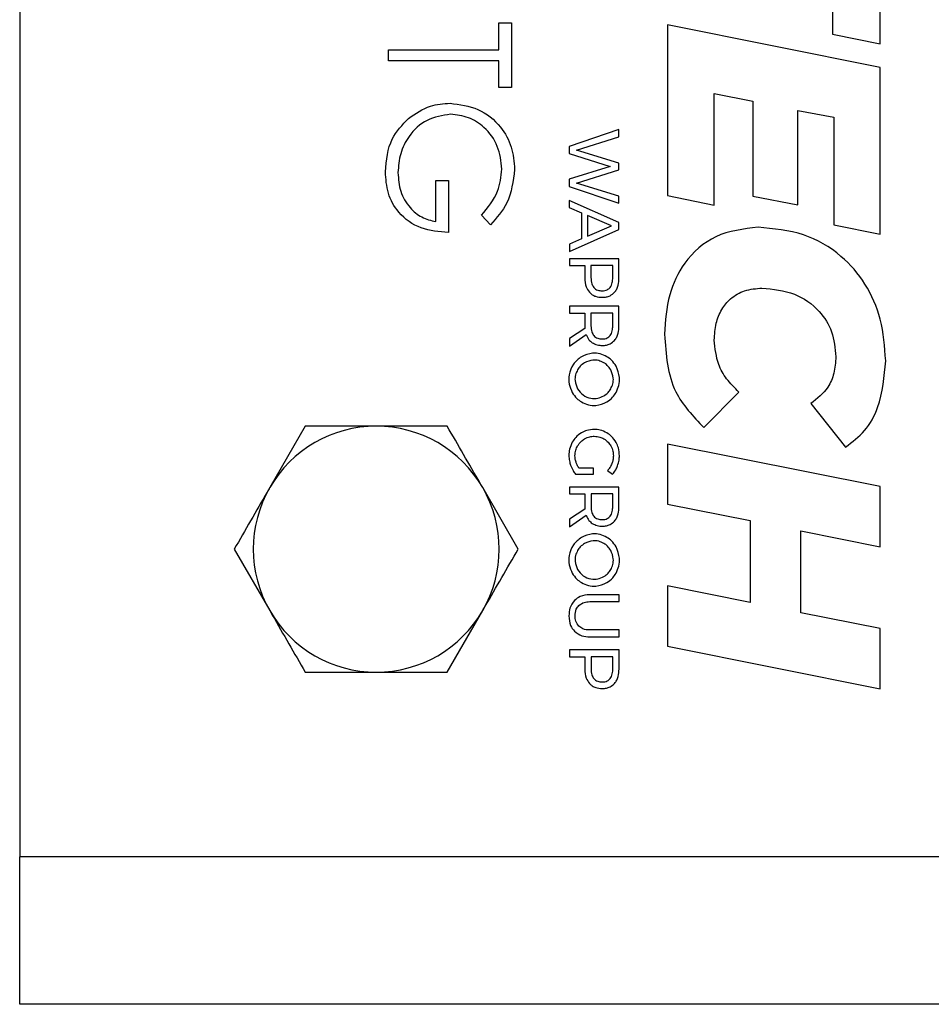
# Model space of a CAD drawing. Units: millimetres. Extents: x 8 to 201, y 4 to 288.
# Drawn here: x 47 to 51, y 121 to 125 of the extents above; entities that cross this region are included whole.
import ezdxf

# ---------------------------------------------------------------- set-up
doc = ezdxf.new("R2010")
doc.units = ezdxf.units.MM

msp = doc.modelspace()

# ---------------------------------------------------------------- linework, layer by layer
at = {"color": 7, "linetype": 'Continuous', "lineweight": 25}
for p, q in [((47.1888, 131.1712), (47.1888, 122.0712)), ((50.6888, 125.3748), (50.6888, 126.1496)), ((50.4948, 125.6788), (50.4948, 125.4143)), ((49.1375, 125.4603), (49.1888, 125.4603)), ((49.1375, 125.3513), (49.1375, 125.4603)), ((49.1888, 125.4603), (49.1888, 125.1975)), ((50.6888, 125.2789), (49.8237, 125.4519)), ((49.8237, 125.4519), (49.8237, 124.7587)), ((50.4948, 125.4143), (50.6888, 125.3748)), ((48.6888, 125.3513), (49.1375, 125.3513)), ((48.6888, 125.3065), (48.6888, 125.3513)), ((49.1375, 125.3065), (48.6888, 125.3065)), ((49.1375, 125.1975), (49.1375, 125.3065)), ((50.6888, 124.6017), (50.6888, 125.2789)), ((49.1888, 125.1975), (49.1375, 125.1975)), ((50.0128, 124.7191), (50.0128, 125.1726)), ((50.0128, 125.1726), (50.171, 125.1418)), ((50.171, 125.1418), (50.171, 124.7562)), ((50.3539, 124.7204), (50.3539, 125.1047)), ((50.3539, 125.1047), (50.4997, 125.0763)), ((50.4997, 125.0763), (50.4997, 124.64)), ((49.6259, 125.0262), (49.4241, 124.9581)), ((49.6259, 124.9965), (49.6259, 125.0262)), ((49.4538, 124.9431), (49.6259, 124.9965)), ((49.4241, 124.9581), (49.4241, 124.9296)), ((49.6259, 124.8901), (49.4538, 124.9431)), ((49.4241, 124.9296), (49.5907, 124.8766)), ((49.5907, 124.8766), (49.4241, 124.8244)), ((49.4538, 124.8091), (49.6259, 124.8624)), ((49.6259, 124.8624), (49.6259, 124.8901)), ((49.4241, 124.8244), (49.4241, 124.7955)), ((48.8811, 124.8193), (48.9324, 124.8193)), ((48.8811, 124.6526), (48.8811, 124.8193)), ((48.9324, 124.8193), (48.9324, 124.6078)), ((49.4241, 124.7955), (49.6259, 124.7272)), ((49.6259, 124.7561), (49.4538, 124.8091)), ((49.6259, 124.7272), (49.6259, 124.7561)), ((49.8237, 124.7587), (50.0128, 124.7191)), ((50.171, 124.7562), (50.3539, 124.7204)), ((49.6259, 124.6491), (49.4241, 124.7387)), ((49.4241, 124.7387), (49.4241, 124.7096)), ((49.4241, 124.7096), (49.4731, 124.6886)), ((49.1034, 124.6398), (49.067, 124.6783)), ((49.4731, 124.6886), (49.4732, 124.5822)), ((49.4982, 124.6777), (49.4982, 124.5929)), ((49.5962, 124.6356), (49.4982, 124.6777)), ((49.4242, 124.5309), (49.6259, 124.6203)), ((49.4982, 124.5929), (49.5962, 124.6356)), ((49.6259, 124.6203), (49.6259, 124.6491)), ((50.4997, 124.64), (50.6888, 124.6017)), ((49.4732, 124.5822), (49.4242, 124.5609)), ((49.4242, 124.5609), (49.4242, 124.5309)), ((49.626, 124.5016), (49.4242, 124.5015)), ((49.4242, 124.5015), (49.4242, 124.4738)), ((49.626, 124.4237), (49.626, 124.5016)), ((49.4242, 124.4738), (49.487, 124.4739)), ((49.487, 124.4739), (49.487, 124.4237)), ((49.5121, 124.4739), (49.5121, 124.4249)), ((49.6006, 124.4739), (49.5121, 124.4739)), ((49.6009, 124.4249), (49.6006, 124.4739)), ((49.626, 124.3081), (49.4242, 124.3081)), ((49.4242, 124.3081), (49.4242, 124.2804)), ((49.626, 124.2292), (49.626, 124.3081)), ((49.4242, 124.2804), (49.4871, 124.2805)), ((49.4871, 124.2805), (49.4871, 124.2291)), ((49.5121, 124.2805), (49.5121, 124.2292)), ((49.6009, 124.2805), (49.5121, 124.2805)), ((49.6009, 124.2292), (49.6009, 124.2805)), ((49.4876, 124.2179), (49.4242, 124.1778)), ((49.4242, 124.1461), (49.4925, 124.1931)), ((49.4242, 124.1778), (49.4242, 124.1461)), ((49.9717, 123.815), (50.1138, 123.9596)), ((50.4067, 123.9127), (50.5476, 123.736)), ((48.3501, 123.8212), (48.2058, 123.5712)), ((50.6888, 123.5755), (49.8237, 123.7485)), ((49.8237, 123.7485), (49.8237, 123.5039)), ((49.4488, 123.6262), (49.5229, 123.6262)), ((49.5229, 123.6507), (49.463, 123.6506)), ((49.5229, 123.6262), (49.5229, 123.6507)), ((49.5797, 123.6412), (49.5999, 123.6253)), ((49.2161, 123.3212), (49.0718, 123.5712)), ((49.6261, 123.5737), (49.4243, 123.5737)), ((49.4243, 123.5737), (49.4243, 123.546)), ((49.4243, 123.546), (49.4872, 123.546)), ((49.4872, 123.546), (49.4872, 123.4947)), ((49.601, 123.546), (49.5123, 123.546)), ((49.5123, 123.546), (49.5123, 123.4947)), ((49.6011, 123.4947), (49.601, 123.546)), ((49.6261, 123.4947), (49.6261, 123.5737)), ((50.6888, 123.3308), (50.6888, 123.5755)), ((49.8237, 123.5039), (50.1599, 123.4371)), ((49.4878, 123.4835), (49.4244, 123.4434)), ((49.4244, 123.4117), (49.4927, 123.4587)), ((49.4244, 123.4434), (49.4244, 123.4117)), ((50.1599, 123.4371), (50.1599, 123.1047)), ((50.365, 123.0627), (50.365, 123.3951)), ((50.365, 123.3951), (50.6888, 123.3308)), ((48.0614, 123.3212), (48.2058, 123.0712)), ((50.1599, 123.1047), (49.8237, 123.1715)), ((49.8237, 123.1715), (49.8237, 122.9268)), ((49.6262, 123.1356), (49.5069, 123.1356)), ((49.5069, 123.1079), (49.6262, 123.1079)), ((49.6262, 123.1079), (49.6262, 123.1356)), ((48.9275, 122.8212), (49.0718, 123.0712)), ((50.6888, 122.9984), (50.365, 123.0627)), ((49.6262, 122.9926), (49.5069, 122.9926)), ((49.6262, 122.9649), (49.6262, 122.9926)), ((50.6888, 122.7537), (50.6888, 122.9984)), ((49.5069, 122.9649), (49.6262, 122.9649)), ((49.6262, 122.9116), (49.4245, 122.9116)), ((49.4245, 122.9116), (49.4245, 122.8839)), ((49.6263, 122.8338), (49.6262, 122.9116)), ((49.8237, 122.9268), (50.6888, 122.7537)), ((49.4245, 122.8839), (49.4873, 122.8839)), ((49.4873, 122.8839), (49.4873, 122.8338)), ((49.5124, 122.8839), (49.5124, 122.8349)), ((49.6009, 122.8839), (49.5124, 122.8839)), ((49.6012, 122.8349), (49.6009, 122.8839)), ((69.5288, 122.0712), (47.1888, 122.0712)), ((47.1888, 121.4712), (47.1888, 122.0712)), ((69.5288, 121.4712), (47.1888, 121.4712))]:
    msp.add_line(p, q, dxfattribs=at)
for start, end in [(90, 150), (30, 90), (150, 210), (330, 30), (210, 270), (270, 330)]:
    msp.add_arc((48.6388, 123.3212), 0.5, start, end, dxfattribs=at)
for points, knots in [([(48.7705, 125.0721), (48.7991, 125.0918), (48.8502, 125.1271), (48.9118, 125.1315), (48.939, 125.1334)], [0, 0, 0, 0, 0.559317, 1, 1, 1, 1]), ([(48.939, 125.1334), (48.9782, 125.1285), (49.0565, 125.1186), (49.1445, 125.0467), (49.1942, 124.957), (49.1991, 124.8953), (49.2016, 124.8645)], [0, 0, 0, 0, 0.279585, 0.559075, 0.779415, 1, 1, 1, 1]), ([(48.676, 124.8554), (48.6802, 124.9021), (48.6878, 124.9856), (48.7452, 125.0456), (48.7705, 125.0721)], [0, 0, 0, 0, 0.559617, 1, 1, 1, 1]), ([(48.941, 125.0885), (48.9079, 125.0834), (48.8418, 125.0731), (48.7719, 125.0068), (48.7334, 124.9297), (48.7293, 124.8776), (48.7272, 124.8515)], [0, 0, 0, 0, 0.279051, 0.558582, 0.779235, 1, 1, 1, 1]), ([(49.1503, 124.866), (49.1465, 124.8976), (49.1388, 124.9608), (49.0854, 125.0347), (49.0156, 125.0801), (48.9659, 125.0857), (48.941, 125.0885)], [0, 0, 0, 0, 0.279854, 0.559567, 0.779843, 1, 1, 1, 1]), ([(49.067, 124.6783), (49.0925, 124.7092), (49.1379, 124.7644), (49.1465, 124.8349), (49.1503, 124.866)], [0, 0, 0, 0, 0.55981, 1, 1, 1, 1]), ([(49.2016, 124.8645), (49.1957, 124.8169), (49.1851, 124.7317), (49.1284, 124.6679), (49.1034, 124.6398)], [0, 0, 0, 0, 0.558579, 1, 1, 1, 1]), ([(48.9324, 124.6078), (48.8946, 124.6108), (48.8193, 124.617), (48.7301, 124.6802), (48.682, 124.7667), (48.678, 124.8258), (48.676, 124.8554)], [0, 0, 0, 0, 0.280351, 0.559367, 0.779371, 1, 1, 1, 1]), ([(48.7272, 124.8515), (48.7292, 124.8257), (48.7331, 124.7742), (48.7705, 124.7109), (48.8217, 124.6669), (48.8613, 124.6574), (48.8811, 124.6526)], [0, 0, 0, 0, 0.280258, 0.5599401, 0.7799391, 1, 1, 1, 1]), ([(50.1917, 124.6294), (50.1323, 124.6226), (50.0165, 124.6092), (49.8897, 124.4953), (49.8216, 124.3506), (49.8147, 124.2488), (49.8111, 124.1944)], [0, 0, 0, 0, 0.27171, 0.529674, 0.749175, 1, 1, 1, 1]), ([(50.7107, 124.0869), (50.7067, 124.1438), (50.6992, 124.2529), (50.6339, 124.4009), (50.5284, 124.5237), (50.3763, 124.6129), (50.2545, 124.6238), (50.1917, 124.6294)], [0, 0, 0, 0, 0.202949, 0.389104, 0.566758, 0.776368, 1, 1, 1, 1]), ([(49.487, 124.4237), (49.4877, 124.411), (49.4887, 124.3897), (49.5008, 124.3724), (49.5056, 124.3655)], [0, 0, 0, 0, 0.597994, 1, 1, 1, 1]), ([(49.5121, 124.4249), (49.5124, 124.4162), (49.513, 124.4018), (49.5205, 124.3898), (49.5235, 124.3851)], [0, 0, 0, 0, 0.607431, 1, 1, 1, 1]), ([(49.5898, 124.3851), (49.5917, 124.3879), (49.5957, 124.3939), (49.6, 124.4074), (49.6006, 124.418), (49.6009, 124.4249)], [0, 0, 0, 0, 0.242976, 0.509469, 1, 1, 1, 1]), ([(49.6081, 124.3654), (49.6112, 124.3695), (49.6176, 124.3782), (49.6246, 124.398), (49.6254, 124.4137), (49.626, 124.4237)], [0, 0, 0, 0, 0.249032, 0.51614, 1, 1, 1, 1]), ([(49.5235, 124.3851), (49.5258, 124.3827), (49.5304, 124.3779), (49.5419, 124.3723), (49.5512, 124.3717), (49.5571, 124.3713)], [0, 0, 0, 0, 0.262425, 0.528991, 1, 1, 1, 1]), ([(49.5571, 124.3713), (49.5609, 124.3715), (49.568, 124.3718), (49.58, 124.3756), (49.5861, 124.3815), (49.5898, 124.3851)], [0, 0, 0, 0, 0.3092456, 0.5865985, 1, 1, 1, 1]), ([(50.0137, 124.1709), (50.0151, 124.1939), (50.0176, 124.2372), (50.0409, 124.2957), (50.0799, 124.3433), (50.1377, 124.3766), (50.1837, 124.3803), (50.2077, 124.3823)], [0, 0, 0, 0, 0.21322, 0.401028, 0.574648, 0.778158, 1, 1, 1, 1]), ([(50.2077, 124.3823), (50.2528, 124.3778), (50.3393, 124.3693), (50.4397, 124.2988), (50.4985, 124.205), (50.5048, 124.1378), (50.508, 124.103)], [0, 0, 0, 0, 0.293642, 0.562593, 0.773011, 1, 1, 1, 1]), ([(49.5056, 124.3655), (49.5093, 124.3619), (49.5168, 124.3548), (49.5346, 124.3464), (49.5489, 124.3454), (49.5579, 124.3447)], [0, 0, 0, 0, 0.264555, 0.532625, 1, 1, 1, 1]), ([(49.5579, 124.3447), (49.5636, 124.345), (49.5744, 124.3456), (49.5926, 124.3512), (49.6023, 124.3601), (49.6081, 124.3654)], [0, 0, 0, 0, 0.305126, 0.582341, 1, 1, 1, 1]), ([(49.4871, 124.2291), (49.4871, 124.2273), (49.4872, 124.2235), (49.4875, 124.2198), (49.4876, 124.2179)], [0, 0, 0, 0, 0.5024282, 1, 1, 1, 1]), ([(49.5121, 124.2292), (49.5125, 124.2204), (49.513, 124.2061), (49.5206, 124.1941), (49.5235, 124.1894)], [0, 0, 0, 0, 0.6073082, 1, 1, 1, 1]), ([(49.5898, 124.1894), (49.5918, 124.1922), (49.5958, 124.1981), (49.6001, 124.2117), (49.6006, 124.2223), (49.6009, 124.2292)], [0, 0, 0, 0, 0.243081, 0.509585, 1, 1, 1, 1]), ([(49.6083, 124.1699), (49.6113, 124.1742), (49.6177, 124.183), (49.6246, 124.2031), (49.6255, 124.219), (49.626, 124.2292)], [0, 0, 0, 0, 0.247856, 0.514939, 1, 1, 1, 1]), ([(49.4925, 124.1931), (49.4957, 124.1857), (49.5013, 124.1729), (49.5121, 124.1641), (49.5168, 124.1604)], [0, 0, 0, 0, 0.5731382, 1, 1, 1, 1]), ([(49.5235, 124.1894), (49.5258, 124.187), (49.5304, 124.1822), (49.5419, 124.1766), (49.5512, 124.176), (49.5571, 124.1755)], [0, 0, 0, 0, 0.262336, 0.528939, 1, 1, 1, 1]), ([(49.5571, 124.1755), (49.5609, 124.1757), (49.5681, 124.1761), (49.58, 124.1799), (49.5861, 124.1858), (49.5898, 124.1894)], [0, 0, 0, 0, 0.309271, 0.58667, 1, 1, 1, 1]), ([(49.8111, 124.1944), (49.817, 124.1123), (49.8275, 123.9661), (49.9278, 123.861), (49.9717, 123.815)], [0, 0, 0, 0, 0.562061, 1, 1, 1, 1]), ([(49.5168, 124.1604), (49.5237, 124.1568), (49.5366, 124.1499), (49.5512, 124.1493), (49.558, 124.149)], [0, 0, 0, 0, 0.533512, 1, 1, 1, 1]), ([(49.558, 124.149), (49.5637, 124.1493), (49.5746, 124.1499), (49.5928, 124.1556), (49.6025, 124.1646), (49.6083, 124.1699)], [0, 0, 0, 0, 0.305823, 0.582993, 1, 1, 1, 1]), ([(50.1138, 123.9596), (50.0963, 123.9769), (50.0629, 124.0097), (50.0227, 124.0811), (50.0171, 124.1372), (50.0137, 124.1709)], [0, 0, 0, 0, 0.305788, 0.582363, 1, 1, 1, 1]), ([(49.4734, 124.1035), (49.4613, 124.094), (49.437, 124.075), (49.4218, 124.0328), (49.4212, 123.992), (49.4311, 123.9693), (49.4359, 123.958)], [0, 0, 0, 0, 0.273629, 0.553075, 0.779876, 1, 1, 1, 1]), ([(49.5772, 124.1035), (49.5681, 124.1079), (49.5498, 124.1167), (49.5126, 124.1198), (49.4882, 124.1096), (49.4734, 124.1035)], [0, 0, 0, 0, 0.277648, 0.561866, 1, 1, 1, 1]), ([(49.6142, 124.0652), (49.6086, 124.0737), (49.5987, 124.0888), (49.5837, 124.099), (49.5772, 124.1035)], [0, 0, 0, 0, 0.56054, 1, 1, 1, 1]), ([(50.508, 124.103), (50.5066, 124.0804), (50.5038, 124.0374), (50.474, 123.966), (50.4322, 123.9329), (50.4067, 123.9127)], [0, 0, 0, 0, 0.300964, 0.573687, 1, 1, 1, 1]), ([(49.4862, 124.079), (49.4799, 124.0746), (49.4687, 124.0668), (49.4612, 124.0553), (49.4578, 124.0503)], [0, 0, 0, 0, 0.558622, 1, 1, 1, 1]), ([(49.5645, 124.079), (49.5576, 124.0823), (49.5438, 124.089), (49.5158, 124.0913), (49.4974, 124.0836), (49.4862, 124.079)], [0, 0, 0, 0, 0.277814, 0.562362, 1, 1, 1, 1]), ([(49.5926, 124.0503), (49.5883, 124.0567), (49.5807, 124.068), (49.5694, 124.0756), (49.5645, 124.079)], [0, 0, 0, 0, 0.559738, 1, 1, 1, 1]), ([(49.6142, 123.9581), (49.6184, 123.9675), (49.627, 123.9866), (49.6299, 124.0246), (49.6201, 124.0499), (49.6142, 124.0652)], [0, 0, 0, 0, 0.277098, 0.563245, 1, 1, 1, 1]), ([(50.5476, 123.736), (50.575, 123.7566), (50.6314, 123.7992), (50.6969, 123.9214), (50.7053, 124.0223), (50.7107, 124.0869)], [0, 0, 0, 0, 0.253321, 0.521584, 1, 1, 1, 1]), ([(49.4578, 124.0503), (49.4546, 124.0434), (49.448, 124.0295), (49.4457, 124.0017), (49.4533, 123.9835), (49.4579, 123.9725)], [0, 0, 0, 0, 0.2806518, 0.564372, 1, 1, 1, 1]), ([(49.5926, 123.9725), (49.5958, 123.9793), (49.6023, 123.9931), (49.6046, 124.0208), (49.5971, 124.0392), (49.5926, 124.0503)], [0, 0, 0, 0, 0.277867, 0.561237, 1, 1, 1, 1]), ([(49.4359, 123.958), (49.4416, 123.9495), (49.4516, 123.9342), (49.4668, 123.924), (49.4734, 123.9196)], [0, 0, 0, 0, 0.56029, 1, 1, 1, 1]), ([(49.4579, 123.9725), (49.4648, 123.9634), (49.4788, 123.9453), (49.5097, 123.9333), (49.5398, 123.9329), (49.5563, 123.9405), (49.5645, 123.9442)], [0, 0, 0, 0, 0.2764399, 0.5560093, 0.7810594, 1, 1, 1, 1]), ([(49.5645, 123.9442), (49.5707, 123.9485), (49.5819, 123.9562), (49.5893, 123.9675), (49.5926, 123.9725)], [0, 0, 0, 0, 0.559603, 1, 1, 1, 1]), ([(49.5772, 123.9196), (49.5855, 123.9254), (49.6003, 123.9359), (49.61, 123.9513), (49.6142, 123.9581)], [0, 0, 0, 0, 0.556853, 1, 1, 1, 1]), ([(49.4734, 123.9196), (49.4826, 123.9152), (49.501, 123.9064), (49.5381, 123.9032), (49.5625, 123.9134), (49.5772, 123.9196)], [0, 0, 0, 0, 0.279705, 0.564448, 1, 1, 1, 1]), ([(48.6388, 123.8212), (48.5617, 123.8212), (48.4639, 123.8212), (48.3699, 123.8212), (48.3501, 123.8212)], [0, 0, 0, 0, 0.788999, 1, 1, 1, 1]), ([(48.9275, 123.8212), (48.8543, 123.8212), (48.7591, 123.8212), (48.6614, 123.8212), (48.6388, 123.8212)], [0, 0, 0, 0, 0.768151, 1, 1, 1, 1]), ([(49.0718, 123.5712), (49.0684, 123.5771), (49.0196, 123.6616), (48.9719, 123.7443), (48.9275, 123.8212)], [0, 0, 0, 0, 0.0702006, 1, 1, 1, 1]), ([(49.4734, 123.7941), (49.4651, 123.7883), (49.4501, 123.7779), (49.4403, 123.7626), (49.436, 123.7559)], [0, 0, 0, 0, 0.55786, 1, 1, 1, 1]), ([(49.5255, 123.808), (49.5152, 123.8073), (49.4969, 123.806), (49.4806, 123.7977), (49.4734, 123.7941)], [0, 0, 0, 0, 0.562008, 1, 1, 1, 1]), ([(49.4861, 123.7694), (49.4931, 123.7728), (49.5055, 123.779), (49.5193, 123.7797), (49.5255, 123.7801)], [0, 0, 0, 0, 0.556418, 1, 1, 1, 1]), ([(49.5772, 123.7939), (49.5681, 123.7985), (49.5518, 123.8066), (49.5336, 123.8076), (49.5255, 123.808)], [0, 0, 0, 0, 0.555001, 1, 1, 1, 1]), ([(49.5255, 123.7801), (49.5332, 123.7795), (49.547, 123.7786), (49.5593, 123.7723), (49.5647, 123.7696)], [0, 0, 0, 0, 0.562544, 1, 1, 1, 1]), ([(49.6143, 123.7553), (49.6087, 123.7639), (49.5988, 123.7792), (49.5838, 123.7894), (49.5772, 123.7939)], [0, 0, 0, 0, 0.561698, 1, 1, 1, 1]), ([(49.436, 123.7559), (49.4316, 123.7465), (49.4237, 123.7295), (49.4227, 123.7109), (49.4223, 123.7025)], [0, 0, 0, 0, 0.553089, 1, 1, 1, 1]), ([(49.4471, 123.7008), (49.4476, 123.7087), (49.4486, 123.7227), (49.4549, 123.7351), (49.4576, 123.7406)], [0, 0, 0, 0, 0.562744, 1, 1, 1, 1]), ([(49.4576, 123.7406), (49.4619, 123.747), (49.4697, 123.7584), (49.4811, 123.766), (49.4861, 123.7694)], [0, 0, 0, 0, 0.559316, 1, 1, 1, 1]), ([(49.5647, 123.7696), (49.571, 123.7652), (49.5822, 123.7574), (49.5897, 123.746), (49.5929, 123.7409)], [0, 0, 0, 0, 0.557757, 1, 1, 1, 1]), ([(49.5929, 123.7409), (49.5963, 123.7339), (49.6023, 123.7213), (49.603, 123.7073), (49.6033, 123.7011)], [0, 0, 0, 0, 0.554614, 1, 1, 1, 1]), ([(49.6278, 123.7011), (49.6271, 123.7119), (49.626, 123.7308), (49.6178, 123.7479), (49.6143, 123.7553)], [0, 0, 0, 0, 0.566601, 1, 1, 1, 1]), ([(49.4223, 123.7025), (49.4227, 123.6949), (49.4235, 123.681), (49.4276, 123.6678), (49.4295, 123.6619)], [0, 0, 0, 0, 0.550297, 1, 1, 1, 1]), ([(49.4513, 123.675), (49.4499, 123.6798), (49.4476, 123.6883), (49.4472, 123.697), (49.4471, 123.7008)], [0, 0, 0, 0, 0.570151, 1, 1, 1, 1]), ([(49.6033, 123.7011), (49.603, 123.695), (49.6024, 123.684), (49.5987, 123.6736), (49.5971, 123.669)], [0, 0, 0, 0, 0.55605, 1, 1, 1, 1]), ([(49.6203, 123.66), (49.6227, 123.6676), (49.627, 123.681), (49.6276, 123.695), (49.6278, 123.7011)], [0, 0, 0, 0, 0.561647, 1, 1, 1, 1]), ([(49.4295, 123.6619), (49.4324, 123.6546), (49.4374, 123.6419), (49.4454, 123.6309), (49.4488, 123.6262)], [0, 0, 0, 0, 0.572994, 1, 1, 1, 1]), ([(49.463, 123.6506), (49.4603, 123.655), (49.4556, 123.6627), (49.4526, 123.6712), (49.4513, 123.675)], [0, 0, 0, 0, 0.557541, 1, 1, 1, 1]), ([(49.5971, 123.669), (49.5946, 123.6633), (49.59, 123.6532), (49.5828, 123.6448), (49.5797, 123.6412)], [0, 0, 0, 0, 0.562215, 1, 1, 1, 1]), ([(49.5999, 123.6253), (49.6045, 123.6312), (49.6128, 123.6419), (49.618, 123.6544), (49.6203, 123.66)], [0, 0, 0, 0, 0.5485225, 1, 1, 1, 1]), ([(48.2058, 123.5712), (48.2024, 123.5653), (48.1536, 123.4809), (48.1058, 123.3981), (48.0614, 123.3212)], [0, 0, 0, 0, 0.070201, 1, 1, 1, 1]), ([(49.4872, 123.4947), (49.4872, 123.4928), (49.4873, 123.4891), (49.4876, 123.4853), (49.4878, 123.4835)], [0, 0, 0, 0, 0.502428, 1, 1, 1, 1]), ([(49.5123, 123.4947), (49.5126, 123.486), (49.5131, 123.4717), (49.5207, 123.4597), (49.5237, 123.4549)], [0, 0, 0, 0, 0.607308, 1, 1, 1, 1]), ([(49.59, 123.4549), (49.5919, 123.4578), (49.5959, 123.4637), (49.6002, 123.4772), (49.6007, 123.4878), (49.6011, 123.4947)], [0, 0, 0, 0, 0.243081, 0.509585, 1, 1, 1, 1]), ([(49.6084, 123.4355), (49.6115, 123.4397), (49.6178, 123.4485), (49.6248, 123.4687), (49.6256, 123.4845), (49.6261, 123.4947)], [0, 0, 0, 0, 0.247856, 0.514939, 1, 1, 1, 1]), ([(49.4927, 123.4587), (49.4959, 123.4513), (49.5014, 123.4384), (49.5123, 123.4297), (49.5169, 123.426)], [0, 0, 0, 0, 0.573138, 1, 1, 1, 1]), ([(49.5169, 123.426), (49.5238, 123.4223), (49.5367, 123.4155), (49.5513, 123.4149), (49.5581, 123.4146)], [0, 0, 0, 0, 0.5335123, 1, 1, 1, 1]), ([(49.5237, 123.4549), (49.526, 123.4526), (49.5306, 123.4478), (49.5421, 123.4422), (49.5513, 123.4415), (49.5573, 123.4411)], [0, 0, 0, 0, 0.262336, 0.528939, 1, 1, 1, 1]), ([(49.5573, 123.4411), (49.561, 123.4413), (49.5682, 123.4417), (49.5801, 123.4454), (49.5863, 123.4514), (49.59, 123.4549)], [0, 0, 0, 0, 0.309271, 0.58667, 1, 1, 1, 1]), ([(49.5581, 123.4146), (49.5638, 123.4149), (49.5747, 123.4154), (49.593, 123.4212), (49.6026, 123.4301), (49.6084, 123.4355)], [0, 0, 0, 0, 0.305823, 0.582993, 1, 1, 1, 1]), ([(49.5773, 123.369), (49.5682, 123.3734), (49.5499, 123.3823), (49.5127, 123.3853), (49.4883, 123.3752), (49.4735, 123.369)], [0, 0, 0, 0, 0.277648, 0.561866, 1, 1, 1, 1]), ([(49.4735, 123.369), (49.4615, 123.3596), (49.4371, 123.3405), (49.4219, 123.2984), (49.4213, 123.2576), (49.4312, 123.2348), (49.4361, 123.2236)], [0, 0, 0, 0, 0.273628, 0.553074, 0.779875, 1, 1, 1, 1]), ([(49.4864, 123.3445), (49.4801, 123.3402), (49.4688, 123.3323), (49.4613, 123.3209), (49.458, 123.3158)], [0, 0, 0, 0, 0.5586218, 1, 1, 1, 1]), ([(49.5646, 123.3445), (49.5578, 123.3478), (49.5439, 123.3545), (49.5159, 123.3569), (49.4975, 123.3492), (49.4864, 123.3445)], [0, 0, 0, 0, 0.2778141, 0.5623621, 1, 1, 1, 1]), ([(49.5927, 123.3159), (49.5885, 123.3222), (49.5809, 123.3336), (49.5696, 123.3412), (49.5646, 123.3445)], [0, 0, 0, 0, 0.5597381, 1, 1, 1, 1]), ([(49.6143, 123.3307), (49.6088, 123.3392), (49.5988, 123.3544), (49.5839, 123.3646), (49.5773, 123.369)], [0, 0, 0, 0, 0.56054, 1, 1, 1, 1]), ([(49.0718, 123.0712), (49.0752, 123.0771), (49.124, 123.1616), (49.1717, 123.2443), (49.2161, 123.3212)], [0, 0, 0, 0, 0.070201, 1, 1, 1, 1]), ([(49.458, 123.3158), (49.4547, 123.309), (49.4482, 123.2951), (49.4458, 123.2673), (49.4534, 123.2491), (49.458, 123.238)], [0, 0, 0, 0, 0.280652, 0.564372, 1, 1, 1, 1]), ([(49.5927, 123.238), (49.596, 123.2449), (49.6025, 123.2586), (49.6047, 123.2864), (49.5973, 123.3047), (49.5927, 123.3159)], [0, 0, 0, 0, 0.277867, 0.561237, 1, 1, 1, 1]), ([(49.6144, 123.2236), (49.6186, 123.233), (49.6271, 123.2522), (49.63, 123.2902), (49.6202, 123.3154), (49.6143, 123.3307)], [0, 0, 0, 0, 0.277099, 0.563246, 1, 1, 1, 1]), ([(49.4361, 123.2236), (49.4417, 123.2151), (49.4518, 123.1998), (49.4669, 123.1896), (49.4736, 123.1851)], [0, 0, 0, 0, 0.560289, 1, 1, 1, 1]), ([(49.458, 123.238), (49.465, 123.229), (49.479, 123.2109), (49.5098, 123.1989), (49.5399, 123.1985), (49.5565, 123.2061), (49.5646, 123.2098)], [0, 0, 0, 0, 0.27644, 0.556009, 0.781059, 1, 1, 1, 1]), ([(49.5646, 123.2098), (49.5709, 123.2141), (49.582, 123.2218), (49.5895, 123.2331), (49.5927, 123.238)], [0, 0, 0, 0, 0.5596035, 1, 1, 1, 1]), ([(49.5773, 123.1851), (49.5856, 123.191), (49.6004, 123.2015), (49.6101, 123.2168), (49.6144, 123.2236)], [0, 0, 0, 0, 0.556855, 1, 1, 1, 1]), ([(49.4736, 123.1851), (49.4827, 123.1808), (49.5011, 123.1719), (49.5383, 123.1688), (49.5626, 123.179), (49.5773, 123.1851)], [0, 0, 0, 0, 0.279705, 0.564448, 1, 1, 1, 1]), ([(49.4449, 123.1128), (49.4377, 123.1029), (49.424, 123.0841), (49.4229, 123.0609), (49.4224, 123.0499)], [0, 0, 0, 0, 0.526819, 1, 1, 1, 1]), ([(49.5069, 123.1356), (49.4933, 123.1347), (49.4702, 123.1331), (49.4523, 123.1187), (49.4449, 123.1128)], [0, 0, 0, 0, 0.586549, 1, 1, 1, 1]), ([(49.4632, 123.0925), (49.4701, 123.0974), (49.4832, 123.1068), (49.4992, 123.1076), (49.5069, 123.1079)], [0, 0, 0, 0, 0.524953, 1, 1, 1, 1]), ([(48.2058, 123.0712), (48.2092, 123.0653), (48.2579, 122.9809), (48.3057, 122.8981), (48.3501, 122.8212)], [0, 0, 0, 0, 0.0702006, 1, 1, 1, 1]), ([(49.4475, 123.05), (49.4481, 123.0593), (49.4492, 123.0751), (49.4591, 123.0874), (49.4632, 123.0925)], [0, 0, 0, 0, 0.586237, 1, 1, 1, 1]), ([(49.4224, 123.0499), (49.4233, 123.0363), (49.4248, 123.0131), (49.439, 122.995), (49.4449, 122.9875)], [0, 0, 0, 0, 0.587995, 1, 1, 1, 1]), ([(49.4632, 123.0079), (49.4582, 123.0145), (49.4487, 123.027), (49.4479, 123.0426), (49.4475, 123.05)], [0, 0, 0, 0, 0.529606, 1, 1, 1, 1]), ([(49.4449, 122.9875), (49.4547, 122.9803), (49.4732, 122.9666), (49.4961, 122.9654), (49.5069, 122.9649)], [0, 0, 0, 0, 0.528202, 1, 1, 1, 1]), ([(49.5069, 122.9926), (49.4973, 122.9932), (49.4812, 122.9941), (49.4684, 123.0039), (49.4632, 123.0079)], [0, 0, 0, 0, 0.591006, 1, 1, 1, 1]), ([(48.3501, 122.8212), (48.3699, 122.8212), (48.4639, 122.8212), (48.5617, 122.8212), (48.6388, 122.8212)], [0, 0, 0, 0, 0.211001, 1, 1, 1, 1]), ([(48.6388, 122.8212), (48.6614, 122.8212), (48.7591, 122.8212), (48.8543, 122.8212), (48.9275, 122.8212)], [0, 0, 0, 0, 0.2318493, 1, 1, 1, 1]), ([(49.4873, 122.8338), (49.488, 122.8211), (49.489, 122.7998), (49.5011, 122.7825), (49.5059, 122.7755)], [0, 0, 0, 0, 0.597994, 1, 1, 1, 1]), ([(49.5124, 122.8349), (49.5127, 122.8262), (49.5133, 122.8119), (49.5208, 122.7999), (49.5238, 122.7952)], [0, 0, 0, 0, 0.607431, 1, 1, 1, 1]), ([(49.5901, 122.7952), (49.592, 122.798), (49.596, 122.8039), (49.6003, 122.8174), (49.6008, 122.8281), (49.6012, 122.8349)], [0, 0, 0, 0, 0.242976, 0.509469, 1, 1, 1, 1]), ([(49.6084, 122.7754), (49.6115, 122.7796), (49.6179, 122.7882), (49.6249, 122.8081), (49.6257, 122.8237), (49.6263, 122.8338)], [0, 0, 0, 0, 0.249032, 0.51614, 1, 1, 1, 1]), ([(49.5238, 122.7952), (49.5261, 122.7928), (49.5307, 122.788), (49.5422, 122.7824), (49.5514, 122.7817), (49.5574, 122.7813)], [0, 0, 0, 0, 0.262425, 0.528991, 1, 1, 1, 1]), ([(49.5574, 122.7813), (49.5611, 122.7815), (49.5683, 122.7819), (49.5802, 122.7856), (49.5864, 122.7916), (49.5901, 122.7952)], [0, 0, 0, 0, 0.309246, 0.586598, 1, 1, 1, 1]), ([(49.5059, 122.7755), (49.5096, 122.772), (49.5171, 122.7648), (49.5349, 122.7565), (49.5492, 122.7554), (49.5582, 122.7548)], [0, 0, 0, 0, 0.264555, 0.532625, 1, 1, 1, 1]), ([(49.5582, 122.7548), (49.5639, 122.7551), (49.5747, 122.7556), (49.5929, 122.7613), (49.6026, 122.7701), (49.6084, 122.7754)], [0, 0, 0, 0, 0.305126, 0.582341, 1, 1, 1, 1])]:
    msp.add_open_spline(points, degree=3, knots=knots, dxfattribs=at)

doc.saveas('drawing.dxf')
